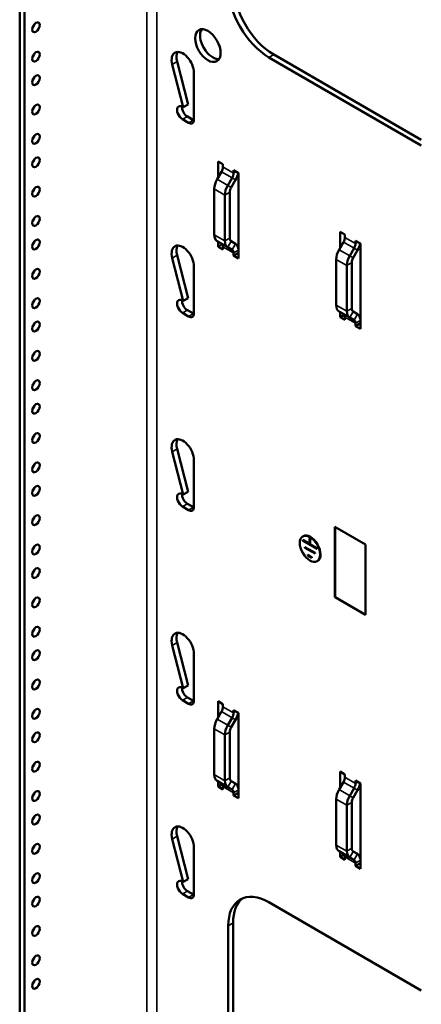
# Model space of a CAD drawing. Units: inches. Extents: x 1 to 343, y -14 to 119.
# Drawn here: x 156 to 163, y 45 to 62 of the extents above; entities that cross this region are included whole.
import ezdxf

# ---------------------------------------------------------------- set-up
doc = ezdxf.new("R2010")
doc.units = ezdxf.units.IN
doc.header["$LTSCALE"] = 5.555556
doc.header["$MEASUREMENT"] = 0
doc.layers.add('Visible (ANSI)', color=7, linetype='Continuous', lineweight=50)
doc.layers.add('Visible Narrow (ANSI)', color=7, linetype='Continuous', lineweight=35)

msp = doc.modelspace()

# ---------------------------------------------------------------- linework, layer by layer
at = {"layer": 'Visible (ANSI)'}
for p, q in [((155.8747, 37.0869), (155.8747, 97.0422)), ((155.9596, 97.0912), (155.9596, 37.0379)), ((160.2941, 61.6838), (162.8609, 60.2019)), ((158.7191, 60.7663), (158.5283, 61.5111)), ((158.6131, 61.5601), (158.8039, 60.8153)), ((162.8609, 60.1039), (160.2093, 61.6349)), ((158.9064, 61.3664), (158.9064, 60.5499)), ((158.8039, 60.8153), (158.7191, 60.7663)), ((158.7067, 60.7735), (158.7191, 60.7663)), ((158.8127, 60.4958), (158.7067, 60.5571)), ((158.7915, 60.6061), (158.8976, 60.5448)), ((159.3254, 59.5403), (159.3254, 59.8258)), ((159.3254, 59.8258), (159.4103, 59.7768)), ((159.4103, 59.7768), (159.4103, 59.7279)), ((159.3098, 59.5133), (159.3854, 59.6442)), ((159.5941, 59.6217), (159.5941, 59.6707)), ((159.5941, 59.6707), (159.679, 59.6217)), ((159.679, 59.6217), (159.679, 58.1366)), ((159.4937, 59.4072), (159.5692, 59.5381)), ((159.5537, 59.3725), (159.6292, 59.5034)), ((159.2601, 58.5492), (159.2601, 59.346)), ((159.5288, 58.4921), (159.5288, 59.2889)), ((159.444, 59.2399), (159.444, 58.4431)), ((161.4467, 58.3156), (161.4467, 58.6011)), ((161.4467, 58.6011), (161.5316, 58.5521)), ((159.4937, 58.3332), (159.3098, 58.4393)), ((159.3254, 58.3408), (159.3254, 58.4303)), ((159.6292, 58.3935), (159.5537, 58.4371)), ((161.4311, 58.2886), (161.5067, 58.4195)), ((161.5316, 58.5521), (161.5316, 58.5031)), ((161.7154, 58.397), (161.7154, 58.446)), ((161.7154, 58.446), (161.8003, 58.397)), ((159.3254, 58.3408), (159.3989, 58.3832)), ((159.4103, 58.2918), (159.3254, 58.3408)), ((159.4103, 58.3408), (159.4103, 58.2918)), ((159.4937, 58.3332), (159.5692, 58.2896)), ((159.5941, 58.1856), (159.5941, 58.2346)), ((159.5941, 58.1856), (159.679, 58.2346)), ((161.615, 58.1824), (161.6906, 58.3133)), ((161.675, 58.1478), (161.7506, 58.2787)), ((161.8003, 58.397), (161.8003, 56.9119)), ((158.7191, 57.3983), (158.5283, 58.1431)), ((158.6131, 58.1921), (158.8039, 57.4472)), ((159.679, 58.1366), (159.5941, 58.1856)), ((161.3814, 57.3245), (161.3814, 58.1213)), ((161.6501, 57.2673), (161.6501, 58.0641)), ((158.9064, 57.9984), (158.9064, 57.1819)), ((161.5653, 58.0151), (161.5653, 57.2183)), ((158.7067, 57.4054), (158.7191, 57.3983)), ((158.8039, 57.4472), (158.7191, 57.3983)), ((158.7915, 57.238), (158.8976, 57.1768)), ((161.615, 57.1085), (161.4311, 57.2146)), ((161.4467, 57.116), (161.4467, 57.2056)), ((161.7506, 57.1687), (161.675, 57.2124)), ((158.8127, 57.1278), (158.7067, 57.189)), ((161.4467, 57.116), (161.5202, 57.1585)), ((161.5316, 57.067), (161.4467, 57.116)), ((161.5316, 57.116), (161.5316, 57.067)), ((161.615, 57.1085), (161.6906, 57.0648)), ((161.7154, 56.9609), (161.7154, 57.0099)), ((161.7154, 56.9609), (161.8003, 57.0099)), ((161.8003, 56.9119), (161.7154, 56.9609)), ((158.6131, 54.824), (158.8039, 54.0792)), ((158.7191, 54.0302), (158.5283, 54.775)), ((158.9064, 54.6303), (158.9064, 53.8138)), ((158.7067, 54.0374), (158.7191, 54.0302)), ((158.8039, 54.0792), (158.7191, 54.0302)), ((158.8127, 53.7597), (158.7067, 53.821)), ((158.7915, 53.87), (158.8976, 53.8087)), ((161.3583, 52.2451), (161.3583, 53.4699)), ((161.3583, 53.4699), (161.8887, 53.1637)), ((161.3597, 52.246), (161.3597, 53.4691)), ((160.8059, 53.3076), (160.7988, 53.3035)), ((160.9185, 53.2656), (160.9291, 53.2595)), ((160.9185, 53.1717), (160.9185, 53.2656)), ((160.9199, 53.1725), (160.9199, 53.2648)), ((160.8001, 53.2401), (160.9185, 53.1717)), ((160.8001, 53.2278), (160.8001, 53.2401)), ((160.8001, 53.2278), (160.8015, 53.2286)), ((161.0476, 53.0849), (160.8001, 53.2278)), ((160.8015, 53.2286), (160.8015, 53.2393)), ((161.0476, 53.0866), (160.8015, 53.2286)), ((160.8354, 53.1054), (160.8354, 53.1176)), ((160.8354, 53.1176), (161.0122, 53.0155)), ((160.8354, 53.1054), (160.8368, 53.1062)), ((161.0122, 53.0033), (160.8354, 53.1054)), ((160.8368, 53.1062), (160.8368, 53.1168)), ((161.0122, 53.0049), (160.8368, 53.1062)), ((160.9185, 53.1717), (160.9199, 53.1725)), ((160.9291, 53.2595), (160.9291, 53.1656)), ((160.9291, 53.1656), (161.0476, 53.0972)), ((161.0476, 53.0972), (161.0476, 53.0849)), ((161.8887, 53.1637), (161.8887, 51.939)), ((160.8885, 52.9727), (160.8885, 52.9849)), ((160.8885, 52.9849), (160.9592, 52.9441)), ((160.8885, 52.9727), (160.8899, 52.9735)), ((160.9592, 52.9318), (160.8885, 52.9727)), ((160.8899, 52.9735), (160.8899, 52.9841)), ((160.9592, 52.9335), (160.8899, 52.9735)), ((160.9592, 52.9441), (160.9592, 52.9318)), ((161.0122, 53.0155), (161.0122, 53.0033)), ((161.0559, 52.8746), (161.0488, 52.8705)), ((161.3583, 52.2451), (161.3597, 52.246)), ((161.8887, 51.939), (161.3583, 52.2451)), ((161.8887, 51.9406), (161.3597, 52.246)), ((158.7191, 50.6622), (158.5283, 51.407)), ((158.6131, 51.456), (158.8039, 50.7112)), ((158.9064, 51.2623), (158.9064, 50.4458)), ((158.8039, 50.7112), (158.7191, 50.6622)), ((158.7067, 50.6693), (158.7191, 50.6622)), ((158.8127, 50.3917), (158.7067, 50.4529)), ((158.7915, 50.5019), (158.8976, 50.4407)), ((159.3254, 50.1506), (159.3254, 50.4361)), ((159.3254, 50.4361), (159.4103, 50.3871)), ((159.4103, 50.3871), (159.4103, 50.3381)), ((159.3098, 50.1236), (159.3854, 50.2545)), ((159.5941, 50.232), (159.5941, 50.281)), ((159.5941, 50.281), (159.679, 50.232)), ((159.679, 50.232), (159.679, 48.7469)), ((159.4937, 50.0174), (159.5692, 50.1484)), ((159.5537, 49.9828), (159.6292, 50.1137)), ((159.2601, 49.1595), (159.2601, 49.9563)), ((159.444, 49.8502), (159.444, 49.0534)), ((159.5288, 49.1023), (159.5288, 49.8992)), ((161.4467, 48.9258), (161.4467, 49.2114)), ((161.4467, 49.2114), (161.5316, 49.1624)), ((161.5316, 49.1624), (161.5316, 49.1134)), ((159.4937, 48.9435), (159.3098, 49.0496)), ((159.3254, 48.9511), (159.3254, 49.0406)), ((159.3254, 48.9511), (159.3989, 48.9935)), ((159.6292, 49.0038), (159.5537, 49.0474)), ((161.4311, 48.8988), (161.5067, 49.0298)), ((161.7154, 49.0073), (161.7154, 49.0562)), ((161.7154, 49.0562), (161.8003, 49.0073)), ((161.8003, 49.0073), (161.8003, 47.5222)), ((159.4103, 48.9021), (159.3254, 48.9511)), ((159.4103, 48.9511), (159.4103, 48.9021)), ((159.4937, 48.9435), (159.5692, 48.8999)), ((159.5941, 48.7959), (159.5941, 48.8449)), ((159.5941, 48.7959), (159.679, 48.8449)), ((161.615, 48.7927), (161.6906, 48.9236)), ((161.675, 48.7581), (161.7506, 48.889)), ((159.679, 48.7469), (159.5941, 48.7959)), ((161.3814, 47.9348), (161.3814, 48.7316)), ((161.6501, 47.8776), (161.6501, 48.6744)), ((161.5653, 48.6254), (161.5653, 47.8286)), ((158.7191, 47.2941), (158.5283, 48.0389)), ((158.6131, 48.0879), (158.8039, 47.3431)), ((158.9064, 47.8942), (158.9064, 47.0777)), ((161.615, 47.7187), (161.4311, 47.8249)), ((161.4467, 47.7263), (161.4467, 47.8159)), ((161.7506, 47.779), (161.675, 47.8227)), ((161.4467, 47.7263), (161.5202, 47.7687)), ((161.5316, 47.6773), (161.4467, 47.7263)), ((161.5316, 47.7263), (161.5316, 47.6773)), ((161.615, 47.7187), (161.6906, 47.6751)), ((161.7154, 47.5712), (161.7154, 47.6202)), ((161.7154, 47.5712), (161.8003, 47.6202)), ((161.8003, 47.5222), (161.7154, 47.5712)), ((158.7067, 47.3013), (158.7191, 47.2941)), ((158.8039, 47.3431), (158.7191, 47.2941)), ((158.7915, 47.1339), (158.8976, 47.0726)), ((158.8127, 47.0236), (158.7067, 47.0849)), ((160.2093, 46.9379), (162.8609, 45.407)), ((159.5022, 43.2637), (159.5022, 46.5297)), ((159.587, 46.5787), (159.587, 43.3127))]:
    msp.add_line(p, q, dxfattribs=at)
for centre, major_axis, start_param, end_param in [((160.2093, 62.4514), (0.5, -0.866), 3.9269908, 5.4977871), ((160.2941, 62.5003), (-0.5, 0.866), 0.7853982, 2.3561945), ((156.0727, 62.2064), (0.047, 0.0814), 4.2675722, 5.1572058), ((159.2335, 61.888), (-0.1563, 0.2706), 0.2749814, 2.8666113), ((156.0727, 61.6961), (0.047, 0.0814), 4.2675722, 5.1572058), ((158.712, 61.4787), (-0.1375, 0.2382), 3.9269908, 7.4026558), ((158.7968, 61.5277), (-0.1375, 0.2382), 0.3136743, 1.1194705), ((156.0727, 61.2878), (0.047, 0.0814), 4.2675722, 5.1572058), ((158.7067, 60.6653), (-0.0662, 0.1147), 5.4977871, 8.6393798), ((156.0727, 60.7775), (0.047, 0.0814), 4.2675722, 5.1572058), ((158.7915, 60.7143), (0.0663, -0.1147), 3.8366098, 5.4977871), ((158.8127, 60.604), (0.0662, -0.1147), 5.4977871, 7.0685835), ((158.8976, 60.653), (0.0663, -0.1147), 5.4977871, 5.5881682), ((156.0727, 60.2672), (0.047, 0.0814), 4.2675722, 5.1572058), ((156.0727, 59.859), (0.047, 0.0814), 4.2675722, 5.1572058), ((159.3254, 59.6789), (0.06, 0.1039), 4.712389, 5.4977871), ((159.5092, 59.5727), (0.06, 0.1039), 4.712389, 5.4977871), ((159.5092, 59.5727), (0.12, 0.2078), 4.712389, 5.2713788), ((159.4298, 59.444), (0.12, 0.2078), 1.5707963, 2.3561945), ((156.0727, 59.3487), (0.047, 0.0814), 4.2675722, 5.1572058), ((159.6137, 59.3379), (-0.12, -0.2078), 4.712389, 5.4977871), ((159.6137, 59.3379), (0.06, 0.1039), 1.5707963, 2.3561945), ((156.0727, 58.8384), (0.047, 0.0814), 4.2675722, 5.1572058), ((156.0727, 58.4301), (0.047, 0.0814), 4.2675722, 5.1572058), ((159.4298, 58.6472), (-0.12, -0.2078), 5.4977871, 6.2831853), ((159.6137, 58.541), (-0.12, -0.2078), 5.4977871, 6.2831853), ((159.6137, 58.541), (-0.06, -0.1039), 5.4977871, 6.2831853), ((161.4467, 58.4541), (0.06, 0.1039), 4.712389, 5.4977871), ((161.6306, 58.348), (0.12, 0.2078), 4.712389, 5.2713788), ((158.712, 58.1107), (-0.1375, 0.2382), 3.9269908, 7.4026558), ((158.7968, 58.1596), (-0.1375, 0.2382), 0.3136743, 1.1194705), ((159.3254, 58.2918), (0.06, 0.1039), 5.4977871, 6.2831853), ((159.5092, 58.1856), (0.06, 0.1039), 5.4977871, 6.2831853), ((159.5092, 58.1856), (0.12, 0.2078), 5.4977871, 6.2831853), ((161.5511, 58.2193), (0.12, 0.2078), 1.5707963, 2.3561945), ((161.6306, 58.348), (0.06, 0.1039), 4.712389, 5.4977871), ((161.735, 58.1131), (-0.12, -0.2078), 4.712389, 5.4977871), ((161.735, 58.1131), (0.06, 0.1039), 1.5707963, 2.3561945), ((156.0727, 57.9198), (0.047, 0.0814), 4.2675722, 5.1572058), ((156.0727, 57.4095), (0.047, 0.0814), 4.2675722, 5.1572058), ((158.7067, 57.2972), (-0.0662, 0.1147), 5.4977871, 8.6393798), ((158.7915, 57.3462), (0.0663, -0.1147), 3.8366098, 5.4977871), ((161.5511, 57.4224), (-0.12, -0.2078), 5.4977871, 6.2831853), ((161.735, 57.3163), (-0.12, -0.2078), 5.4977871, 6.2831853), ((161.735, 57.3163), (-0.06, -0.1039), 5.4977871, 6.2831853), ((158.8127, 57.236), (0.0663, -0.1147), 5.4977871, 7.0685835), ((158.8976, 57.285), (0.0663, -0.1147), 5.4977871, 5.5881682), ((161.4467, 57.067), (0.06, 0.1039), 5.4977871, 6.2831853), ((161.6306, 56.9609), (0.06, 0.1039), 5.4977871, 6.2831853), ((161.6306, 56.9609), (0.12, 0.2078), 5.4977871, 6.2831853), ((156.0727, 57.0012), (0.047, 0.0814), 4.2675722, 5.1572058), ((156.0727, 56.4909), (0.047, 0.0814), 4.2675722, 5.1572058), ((156.0727, 55.9806), (0.047, 0.0814), 4.2675722, 5.1572058), ((156.0727, 55.5724), (0.047, 0.0814), 4.2675722, 5.1572058), ((156.0727, 55.0621), (0.047, 0.0814), 4.2675722, 5.1572058), ((158.712, 54.7426), (-0.1375, 0.2382), 3.9269908, 7.4026558), ((158.7968, 54.7916), (-0.1375, 0.2382), 0.3136743, 1.1194705), ((156.0727, 54.5517), (0.047, 0.0814), 4.2675722, 5.1572058), ((156.0727, 54.1435), (0.047, 0.0814), 4.2675722, 5.1572058), ((158.7067, 53.9292), (-0.0662, 0.1147), 5.4977871, 8.6393798), ((158.7915, 53.9782), (0.0663, -0.1147), 3.8366098, 5.4977871), ((158.8127, 53.8679), (0.0663, -0.1147), 5.4977871, 7.0685835), ((158.8976, 53.9169), (0.0663, -0.1147), 5.4977871, 5.5881682), ((156.0727, 53.6332), (0.047, 0.0814), 4.2675722, 5.1572058), ((160.9309, 53.0911), (-0.125, 0.2165), 3.1415927, 6.2831853), ((156.0727, 53.1229), (0.047, 0.0814), 4.2675722, 5.1572058), ((156.0727, 52.7146), (0.047, 0.0814), 4.2675722, 5.1572058), ((156.0727, 52.2043), (0.047, 0.0814), 4.2675722, 5.1572058), ((156.0727, 51.694), (0.047, 0.0814), 4.2675722, 5.1572058), ((158.712, 51.3746), (-0.1375, 0.2382), 3.9269908, 7.4026558), ((158.7968, 51.4235), (-0.1375, 0.2382), 0.3136743, 1.1194705), ((156.0727, 51.2858), (0.047, 0.0814), 4.2675722, 5.1572058), ((156.0727, 50.7755), (0.047, 0.0814), 4.2675722, 5.1572058), ((158.7067, 50.5611), (-0.0662, 0.1147), 5.4977871, 8.6393798), ((158.7915, 50.6101), (0.0663, -0.1147), 3.8366098, 5.4977871), ((158.8127, 50.4999), (0.0663, -0.1147), 5.4977871, 7.0685835), ((158.8976, 50.5489), (0.0663, -0.1147), 5.4977871, 5.5881682), ((156.0727, 50.2651), (0.047, 0.0814), 4.2675722, 5.1572058), ((159.3254, 50.2892), (0.06, 0.1039), 4.712389, 5.4977871), ((159.5092, 50.183), (0.06, 0.1039), 4.712389, 5.4977871), ((159.5092, 50.183), (0.12, 0.2078), 4.712389, 5.2713788), ((159.4298, 50.0543), (0.12, 0.2078), 1.5707963, 2.3561945), ((159.6137, 49.9482), (-0.12, -0.2078), 4.712389, 5.4977871), ((156.0727, 49.8569), (0.047, 0.0814), 4.2675722, 5.1572058), ((159.6137, 49.9482), (0.06, 0.1039), 1.5707963, 2.3561945), ((156.0727, 49.3466), (0.047, 0.0814), 4.2675722, 5.1572058), ((159.4298, 49.2575), (-0.12, -0.2078), 5.4977871, 6.2831853), ((159.3254, 48.9021), (0.06, 0.1039), 5.4977871, 6.2831853), ((159.6137, 49.1513), (-0.12, -0.2078), 5.4977871, 6.2831853), ((159.6137, 49.1513), (-0.06, -0.1039), 5.4977871, 6.2831853), ((159.5092, 48.7959), (0.12, 0.2078), 5.4977871, 6.2831853), ((161.4467, 49.0644), (0.06, 0.1039), 4.712389, 5.4977871), ((161.6306, 48.9583), (0.06, 0.1039), 4.712389, 5.4977871), ((161.6306, 48.9583), (0.12, 0.2078), 4.712389, 5.2713788), ((156.0727, 48.8363), (0.047, 0.0814), 4.2675722, 5.1572058), ((159.5092, 48.7959), (0.06, 0.1039), 5.4977871, 6.2831853), ((161.5511, 48.8296), (0.12, 0.2078), 1.5707963, 2.3561945), ((161.735, 48.7234), (-0.12, -0.2078), 4.712389, 5.4977871), ((161.735, 48.7234), (0.06, 0.1039), 1.5707963, 2.3561945), ((156.0727, 48.428), (0.047, 0.0814), 4.2675722, 5.1572058), ((158.712, 48.0065), (-0.1375, 0.2382), 3.9269908, 7.4026558), ((158.7968, 48.0555), (-0.1375, 0.2382), 0.3136743, 1.1194705), ((156.0727, 47.9177), (0.047, 0.0814), 4.2675722, 5.1572058), ((161.5511, 48.0327), (-0.12, -0.2078), 5.4977871, 6.2831853), ((161.4467, 47.6773), (0.06, 0.1039), 5.4977871, 6.2831853), ((161.735, 47.9266), (-0.12, -0.2078), 5.4977871, 6.2831853), ((161.735, 47.9266), (-0.06, -0.1039), 5.4977871, 6.2831853), ((161.6306, 47.5712), (0.06, 0.1039), 5.4977871, 6.2831853), ((161.6306, 47.5712), (0.12, 0.2078), 5.4977871, 6.2831853), ((156.0727, 47.4074), (0.047, 0.0814), 4.2675722, 5.1572058), ((158.7067, 47.1931), (-0.0662, 0.1147), 5.4977871, 8.6393798), ((158.7915, 47.2421), (0.0663, -0.1147), 3.8366098, 5.4977871), ((156.0727, 46.9992), (0.047, 0.0814), 4.2675722, 5.1572058), ((158.8127, 47.1318), (0.0663, -0.1147), 5.4977871, 7.0685835), ((158.8976, 47.1808), (0.0662, -0.1147), 5.4977871, 5.5881682), ((160.2093, 46.1214), (-0.5, 0.866), 5.4977871, 7.0685835), ((160.2941, 46.1704), (-0.5, 0.866), 0.084955, 0.7853982), ((156.0727, 46.4888), (0.047, 0.0814), 4.2675722, 5.1572058), ((156.0727, 45.9785), (0.047, 0.0814), 4.2675722, 5.1572058), ((156.0727, 45.5703), (0.047, 0.0814), 4.2675722, 5.1572058)]:
    msp.add_ellipse(centre, major_axis=major_axis, ratio=0.5773503, start_param=start_param, end_param=end_param, dxfattribs=at)
for centre, major_axis in [((156.1576, 62.1574), (-0.047, -0.0814)), ((159.1486, 61.839), (-0.1562, 0.2706)), ((156.1576, 61.6471), (-0.047, -0.0814)), ((156.1576, 61.2389), (-0.047, -0.0814)), ((156.1576, 60.7285), (-0.047, -0.0814)), ((156.1576, 60.2182), (-0.047, -0.0814)), ((156.1576, 59.81), (-0.047, -0.0814)), ((156.1576, 59.2997), (-0.047, -0.0814)), ((156.1576, 58.7894), (-0.047, -0.0814)), ((156.1576, 58.3811), (-0.047, -0.0814)), ((156.1576, 57.8708), (-0.047, -0.0814)), ((156.1576, 57.3605), (-0.047, -0.0814)), ((156.1576, 56.9522), (-0.047, -0.0814)), ((156.1576, 56.4419), (-0.047, -0.0814)), ((156.1576, 55.9316), (-0.047, -0.0814)), ((156.1576, 55.5234), (-0.047, -0.0814)), ((156.1576, 55.0131), (-0.047, -0.0814)), ((156.1576, 54.5028), (-0.047, -0.0814)), ((156.1576, 54.0945), (-0.047, -0.0814)), ((156.1576, 53.5842), (-0.047, -0.0814)), ((160.9238, 53.087), (0.125, -0.2165)), ((156.1576, 53.0739), (-0.047, -0.0814)), ((156.1576, 52.6656), (-0.047, -0.0814)), ((156.1576, 52.1553), (-0.047, -0.0814)), ((156.1576, 51.645), (-0.047, -0.0814)), ((156.1576, 51.2368), (-0.047, -0.0814)), ((156.1576, 50.7265), (-0.047, -0.0814)), ((156.1576, 50.2162), (-0.047, -0.0814)), ((156.1576, 49.8079), (-0.047, -0.0814)), ((156.1576, 49.2976), (-0.047, -0.0814)), ((156.1576, 48.7873), (-0.047, -0.0814)), ((156.1576, 48.379), (-0.047, -0.0814)), ((156.1576, 47.8687), (-0.047, -0.0814)), ((156.1576, 47.3584), (-0.047, -0.0814)), ((156.1576, 46.9502), (-0.047, -0.0814)), ((156.1576, 46.4399), (-0.047, -0.0814)), ((156.1576, 45.9295), (-0.047, -0.0814)), ((156.1576, 45.5213), (-0.047, -0.0814))]:
    msp.add_ellipse(centre, major_axis=major_axis, ratio=0.5773503, dxfattribs=at)
at = {"layer": 'Visible Narrow (ANSI)'}
for p, q in [((158.088, 40.3882), (158.088, 98.32)), ((158.2577, 98.418), (158.2577, 40.1938)), ((160.2093, 61.6349), (160.2941, 61.6838)), ((158.6131, 61.5601), (158.5283, 61.5111)), ((158.7915, 60.6061), (158.7067, 60.5571)), ((158.8976, 60.5448), (158.8127, 60.4958)), ((159.5692, 59.5381), (159.3854, 59.6442)), ((159.4103, 59.7279), (159.5941, 59.6217)), ((159.5941, 59.6217), (159.6365, 59.6462)), ((159.3098, 59.5133), (159.4937, 59.4072)), ((159.6292, 59.5034), (159.5692, 59.5381)), ((159.444, 59.2399), (159.2601, 59.346)), ((159.5288, 59.2889), (159.444, 59.2399)), ((159.4937, 59.4072), (159.5537, 59.3725)), ((159.2601, 58.5492), (159.444, 58.4431)), ((159.444, 58.4431), (159.5288, 58.4921)), ((159.5537, 58.4371), (159.4937, 58.3332)), ((161.6906, 58.3133), (161.5067, 58.4195)), ((161.5316, 58.5031), (161.7154, 58.397)), ((161.7154, 58.397), (161.7578, 58.4215)), ((159.5941, 58.2346), (159.4103, 58.3408)), ((159.5692, 58.2896), (159.6292, 58.3935)), ((159.5941, 58.2346), (159.679, 58.2836)), ((161.4311, 58.2886), (161.615, 58.1824)), ((161.7506, 58.2787), (161.6906, 58.3133)), ((158.6131, 58.1921), (158.5283, 58.1431)), ((161.5653, 58.0151), (161.3814, 58.1213)), ((161.6501, 58.0641), (161.5653, 58.0151)), ((161.615, 58.1824), (161.675, 58.1478)), ((158.7915, 57.238), (158.7067, 57.189)), ((161.3814, 57.3245), (161.5653, 57.2183)), ((161.5653, 57.2183), (161.6501, 57.2673)), ((161.675, 57.2124), (161.615, 57.1085)), ((158.8976, 57.1768), (158.8127, 57.1278)), ((161.7154, 57.0099), (161.5316, 57.116)), ((161.6906, 57.0648), (161.7506, 57.1687)), ((161.7154, 57.0099), (161.8003, 57.0589)), ((158.6131, 54.824), (158.5283, 54.775)), ((158.7915, 53.87), (158.7067, 53.821)), ((158.8976, 53.8087), (158.8127, 53.7597)), ((158.6131, 51.456), (158.5283, 51.407)), ((158.7915, 50.5019), (158.7067, 50.4529)), ((158.8976, 50.4407), (158.8127, 50.3917)), ((159.5692, 50.1484), (159.3854, 50.2545)), ((159.4103, 50.3381), (159.5941, 50.232)), ((159.5941, 50.232), (159.6365, 50.2565)), ((159.3098, 50.1236), (159.4937, 50.0174)), ((159.4937, 50.0174), (159.5537, 49.9828)), ((159.6292, 50.1137), (159.5692, 50.1484)), ((159.444, 49.8502), (159.2601, 49.9563)), ((159.5288, 49.8992), (159.444, 49.8502)), ((159.2601, 49.1595), (159.444, 49.0534)), ((159.444, 49.0534), (159.5288, 49.1023)), ((159.5537, 49.0474), (159.4937, 48.9435)), ((159.5692, 48.8999), (159.6292, 49.0038)), ((161.6906, 48.9236), (161.5067, 49.0298)), ((161.5316, 49.1134), (161.7154, 49.0073)), ((161.7154, 49.0073), (161.7578, 49.0318)), ((159.5941, 48.8449), (159.4103, 48.9511)), ((159.5941, 48.8449), (159.679, 48.8939)), ((161.4311, 48.8988), (161.615, 48.7927)), ((161.7506, 48.889), (161.6906, 48.9236)), ((161.5653, 48.6254), (161.3814, 48.7316)), ((161.6501, 48.6744), (161.5653, 48.6254)), ((161.615, 48.7927), (161.675, 48.7581)), ((158.6131, 48.0879), (158.5283, 48.0389)), ((161.3814, 47.9348), (161.5653, 47.8286)), ((161.5653, 47.8286), (161.6501, 47.8776)), ((161.675, 47.8227), (161.615, 47.7187)), ((161.7154, 47.6202), (161.5316, 47.7263)), ((161.6906, 47.6751), (161.7506, 47.779)), ((161.7154, 47.6202), (161.8003, 47.6692)), ((158.7915, 47.1339), (158.7067, 47.0849)), ((158.8976, 47.0726), (158.8127, 47.0236)), ((159.5022, 46.5297), (159.587, 46.5787))]:
    msp.add_line(p, q, dxfattribs=at)

doc.saveas('drawing.dxf')
